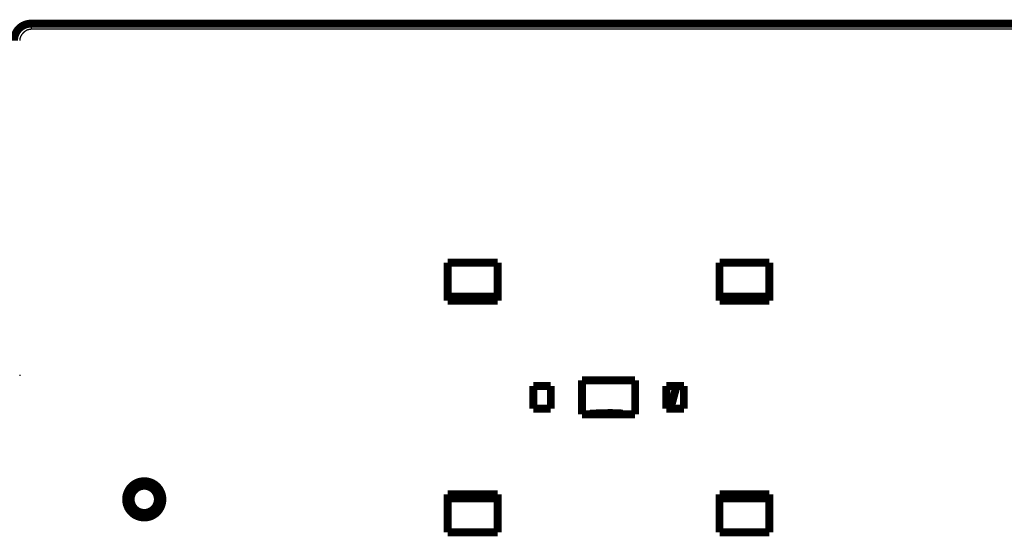
# Model space of a CAD drawing. Extents: x 3 to 1131, y 2 to 679.
# Drawn here: x 591 to 678, y 403 to 449 of the extents above; entities that cross this region are included whole.
import ezdxf

# ---------------------------------------------------------------- set-up
doc = ezdxf.new("R2010")
doc.units = 0
doc.linetypes.add('HIDDENNEW0', pattern=[4.5, 1.5, -1.5, 1.5])
doc.layers.add('MUOTOVIIVAT', color=40, linetype='HIDDENNEW0')
doc.layers.add('TANGVIIVATNONDEF', color=3, linetype='HIDDENNEW0')

msp = doc.modelspace()

# ---------------------------------------------------------------- linework, layer by layer
at = {"layer": 'MUOTOVIIVAT', "color": 40, "linetype": 'CONTINUOUS', "const_width": 0.7}
for points in [[(592.26437, 448.75545, 0.41421351), (590.76437, 447.25545)], [(644.51608, 414.33435, 0.036042858), (641.62211, 414.30909)], [(603.86426, 406.75545, 1), (600.66426, 406.75545, 1), (603.86426, 406.75545)], [(603.46427, 406.75545, 1), (601.06427, 406.75545, 1), (603.46427, 406.75545)]]:
    msp.add_lwpolyline(points, format="xyb", dxfattribs=at)
for points in [[(592.26437, 448.75545), (694.26437, 448.75545)], [(592.26437, 448.75545), (592.26437, 448.75545)], [(629.06474, 424.30158), (629.06474, 427.65381)], [(629.06474, 427.65381), (633.46474, 427.65381)], [(633.46474, 427.65381), (633.46474, 424.30156)], [(653.06474, 424.3015), (653.06474, 427.66366)], [(653.06474, 427.66366), (657.46474, 427.66366)], [(657.46474, 427.66366), (657.46474, 424.30148)], [(633.46474, 424.65381), (629.06474, 424.65381)], [(633.46474, 424.30156), (629.06474, 424.30158)], [(657.46474, 424.65381), (653.06474, 424.65381)], [(657.46474, 424.30148), (653.06474, 424.3015)], [(640.91474, 417.25381), (645.61474, 417.25381)], [(640.91474, 414.25381), (640.91474, 417.25381)], [(645.61474, 417.25381), (645.61474, 414.25381)], [(636.61474, 414.75381), (636.61474, 416.75381)], [(636.61474, 416.75381), (638.16474, 416.75381)], [(638.16474, 416.75381), (638.16474, 414.75381)], [(648.36474, 414.75381), (648.36474, 416.75381)], [(648.36474, 416.75381), (649.91474, 416.75381)], [(649.26744, 416.75381), (648.73154, 414.75381)], [(649.91474, 416.75381), (649.91474, 414.75381)], [(638.16474, 414.75381), (636.61474, 414.75381)], [(649.91474, 414.75381), (648.36474, 414.75381)], [(645.61474, 414.25381), (640.91474, 414.25381)], [(629.06474, 407.20606), (633.46474, 407.20607)], [(629.06474, 403.84396), (629.06474, 407.20606)], [(629.06474, 406.85381), (633.46474, 406.85381)], [(633.46474, 407.20607), (633.46474, 403.84396)], [(653.06474, 407.20614), (657.46474, 407.20615)], [(653.06474, 403.85381), (653.06474, 407.20614)], [(653.06474, 406.85381), (657.46474, 406.85381)], [(657.46474, 407.20615), (657.46474, 403.85381)], [(633.46474, 403.84396), (629.06474, 403.84396)], [(657.46474, 403.85381), (653.06474, 403.85381)]]:
    msp.add_lwpolyline(points, dxfattribs=at)
at = {"layer": 'TANGVIIVATNONDEF', "color": 3, "linetype": 'CONTINUOUS'}
for p in [(592.26437, 448.75545), (694.26437, 448.25545)]:
    msp.add_line(p, (592.26437, 448.25545), dxfattribs=at)
for points in [[(592.26437, 448.25546), (592.22686, 448.25449, 0.011795506), (592.18943, 448.25177, 0.011927692), (592.15209, 448.24722, 0.011746583), (592.11487, 448.24096, 0.011296363), (592.07785, 448.23298, 0.010956979), (592.04106, 448.22339, 0.010654749), (592.00455, 448.21218, 0.010370327), (591.96837, 448.19946, 0.010069403), (591.93257, 448.1852, 0.00980876), (591.89718, 448.16952, 0.009553332), (591.86227, 448.1524, 0.009332754), (591.82787, 448.13396, 0.009120078), (591.79404, 448.11417, 0.008941513), (591.76081, 448.09314, 0.008775568), (591.72825, 448.07087, 0.00864124), (591.69637, 448.04746, 0.008522727), (591.66526, 448.02289, 0.00843299), (591.63494, 447.99727, 0.00836159), (591.60547, 447.9706, 0.008317263), (591.57687, 447.94296, 0.008294816), (591.54924, 447.91436, 0.008293204), (591.52256, 447.8849, 0.008312501), (591.49694, 447.85457, 0.008363328), (591.47238, 447.82346, 0.008450366), (591.44896, 447.79158, 0.008518219), (591.42669, 447.75902, 0.008580229), (591.40566, 447.72581, 0.008792991), (591.38588, 447.69196, 0.009155981), (591.36743, 447.65748, 0.009058784), (591.35032, 447.62265, 0.008603674), (591.33465, 447.58756, 0.009778657), (591.32038, 447.55147, 0.012129305), (591.3076, 447.5141, 0.009324547), (591.29644, 447.47878, 0.002877214), (591.28708, 447.44665, 0.013885501), (591.27888, 447.40497, 0.025418869), (591.2713, 447.34036, 0.012643275), (591.26439, 447.25548, 0.006641884)], [(591.26439, 417.75541), (591.26386, 417.71055, -0.005598585), (591.26235, 417.66572, -0.005611754)]]:
    msp.add_lwpolyline(points, format="xyb", dxfattribs=at)

doc.saveas('drawing.dxf')
